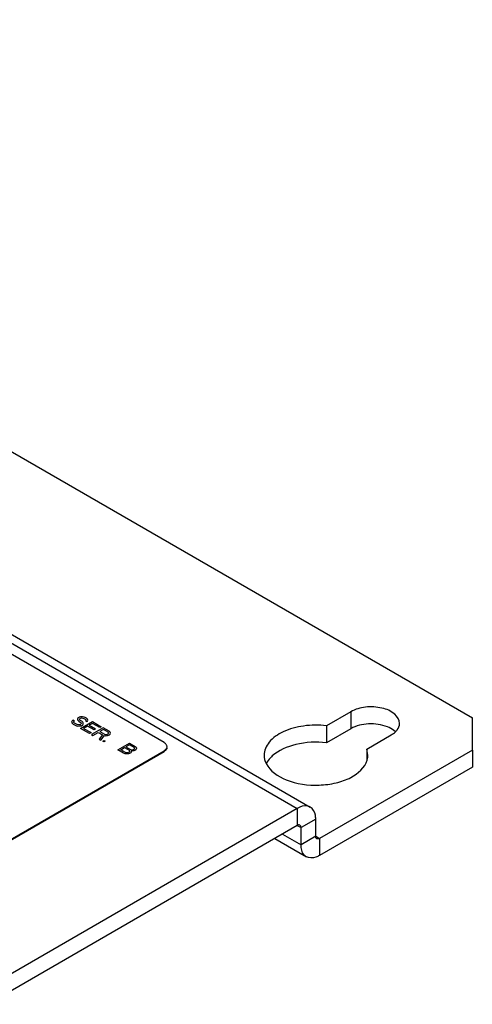
# Model space of a CAD drawing. Units: inches. Extents: x 0 to 22, y 0 to 17.
# Drawn here: x 20.1 to 20.6, y 13.8 to 15 of the extents above; entities that cross this region are included whole.
import ezdxf

# ---------------------------------------------------------------- set-up
doc = ezdxf.new("R2010")
doc.units = ezdxf.units.IN
doc.header["$LTSCALE"] = 1.21
doc.header["$MEASUREMENT"] = 0
doc.layers.get('0').update_dxf_attribs({"linetype": 'CONTINUOUS'})

msp = doc.modelspace()

# ---------------------------------------------------------------- linework, layer by layer
at = {"color": 3, "linetype": 'Continuous'}
for p, q in [((19.1779, 15.0071), (20.6296, 14.1689)), ((19.2829, 14.727), (20.4349, 14.0619)), ((19.2829, 14.7164), (20.4192, 14.0604)), ((20.4836, 14.1764), (20.4543, 14.1596)), ((20.6296, 14.1304), (20.6296, 14.1689)), ((20.5028, 14.1316), (20.532, 14.1485)), ((20.6296, 14.1304), (20.4458, 14.0243)), ((20.5041, 14.1242), (20.5028, 14.1316)), ((20.4192, 14.0604), (18.0003, 12.6638)), ((20.4414, 14.0269), (20.4414, 14.0476)), ((20.4414, 14.0269), (20.4458, 14.0243))]:
    msp.add_line(p, q, dxfattribs=at)
at = {"color": 7, "linetype": 'Continuous'}
for p, q in [((20.2592, 14.1393), (19.7812, 14.4153)), ((20.4836, 14.1764), (20.4836, 14.156)), ((20.4543, 14.1596), (20.4543, 14.1391)), ((20.4836, 14.156), (20.4543, 14.1391)), ((19.9933, 13.976), (20.2592, 14.1295)), ((19.9933, 13.9752), (20.2592, 14.1287)), ((20.2592, 14.1295), (20.2592, 14.1287)), ((20.2611, 14.1301), (20.2596, 14.129)), ((20.2623, 14.1326), (20.2627, 14.1344)), ((20.5028, 14.1316), (20.5028, 14.1185)), ((20.6296, 14.1304), (20.6296, 14.1099)), ((20.6296, 14.1099), (20.4458, 14.0038)), ((20.4192, 14.0604), (20.4192, 14.0399)), ((20.4414, 14.0476), (20.4237, 14.0374)), ((20.4192, 14.0399), (18.0003, 12.6434)), ((20.4013, 14.0296), (20.4237, 14.0166)), ((20.4192, 14.0399), (20.4237, 14.0374)), ((20.4237, 14.0166), (20.4237, 14.0374)), ((20.3921, 14.0243), (20.4302, 14.0023)), ((20.4414, 14.0269), (20.4237, 14.0166)), ((20.4458, 14.0243), (20.4458, 14.0038))]:
    msp.add_line(p, q, dxfattribs=at)
at = {"color": 4, "linetype": 'Continuous'}
for p, q in [((20.1613, 14.1703), (20.1589, 14.1703)), ((20.1631, 14.1699), (20.1613, 14.1703)), ((20.1487, 14.1654), (20.1481, 14.164)), ((20.1481, 14.164), (20.1486, 14.1626)), ((20.1486, 14.1626), (20.1498, 14.1616)), ((20.1496, 14.1663), (20.1487, 14.1654)), ((20.1514, 14.1652), (20.1496, 14.1663)), ((20.1498, 14.1616), (20.1522, 14.1603)), ((20.1507, 14.1635), (20.1508, 14.1645)), ((20.1516, 14.1627), (20.1507, 14.1635)), ((20.1508, 14.1645), (20.1514, 14.1652)), ((20.154, 14.1613), (20.1516, 14.1627)), ((20.1522, 14.1603), (20.1539, 14.1596)), ((20.1539, 14.1596), (20.1557, 14.1592)), ((20.1555, 14.1608), (20.154, 14.1613)), ((20.1562, 14.169), (20.1553, 14.1682)), ((20.1553, 14.1682), (20.1553, 14.1668)), ((20.1553, 14.1668), (20.1558, 14.1658)), ((20.1569, 14.1606), (20.1555, 14.1608)), ((20.1557, 14.1592), (20.1581, 14.1593)), ((20.1558, 14.1658), (20.1567, 14.1649)), ((20.1574, 14.1697), (20.1562, 14.169)), ((20.1567, 14.1649), (20.1585, 14.1639)), ((20.1584, 14.1608), (20.1569, 14.1606)), ((20.1589, 14.1703), (20.1574, 14.1697)), ((20.1577, 14.1675), (20.1583, 14.1682)), ((20.1579, 14.1666), (20.1577, 14.1675)), ((20.1585, 14.166), (20.1579, 14.1666)), ((20.1581, 14.1593), (20.1599, 14.1596)), ((20.1583, 14.1682), (20.1589, 14.1685)), ((20.1593, 14.1613), (20.1584, 14.1608)), ((20.1603, 14.1649), (20.1585, 14.166)), ((20.1585, 14.1639), (20.1594, 14.163)), ((20.1589, 14.1685), (20.1601, 14.1689)), ((20.1589, 14.1563), (20.1731, 14.1645)), ((20.1596, 14.1622), (20.1593, 14.1613)), ((20.1594, 14.163), (20.1596, 14.1622)), ((20.1599, 14.1596), (20.1614, 14.1605)), ((20.1601, 14.1689), (20.1616, 14.1687)), ((20.1615, 14.1639), (20.1603, 14.1649)), ((20.1614, 14.1605), (20.162, 14.1615)), ((20.162, 14.1629), (20.1615, 14.1639)), ((20.1616, 14.1687), (20.1627, 14.1684)), ((20.162, 14.1615), (20.162, 14.1629)), ((20.1673, 14.1591), (20.1625, 14.1564)), ((20.1627, 14.1684), (20.1645, 14.1674)), ((20.1645, 14.1694), (20.1631, 14.1699)), ((20.166, 14.1686), (20.1645, 14.1694)), ((20.1645, 14.1674), (20.1651, 14.1667)), ((20.1651, 14.166), (20.1648, 14.1655)), ((20.1648, 14.1655), (20.1665, 14.1645)), ((20.1651, 14.1667), (20.1651, 14.166)), ((20.1672, 14.1676), (20.166, 14.1686)), ((20.1665, 14.1645), (20.1671, 14.1652)), ((20.1671, 14.1652), (20.1675, 14.1664)), ((20.1675, 14.1664), (20.1672, 14.1676)), ((20.175, 14.1547), (20.1673, 14.1591)), ((20.173, 14.1624), (20.1691, 14.1602)), ((20.1691, 14.1602), (20.1768, 14.1558)), ((20.1819, 14.1573), (20.173, 14.1624)), ((20.1731, 14.1645), (20.1837, 14.1584)), ((20.1696, 14.1502), (20.1589, 14.1563)), ((20.1625, 14.1564), (20.1714, 14.1513)), ((20.1714, 14.1513), (20.1696, 14.1502)), ((20.1861, 14.157), (20.1719, 14.1489)), ((20.1719, 14.1489), (20.1737, 14.1478)), ((20.1737, 14.1478), (20.18, 14.1515)), ((20.1768, 14.1558), (20.175, 14.1547)), ((20.18, 14.1515), (20.185, 14.1486)), ((20.185, 14.1486), (20.181, 14.1436)), ((20.1863, 14.1551), (20.1818, 14.1525)), ((20.1818, 14.1525), (20.1874, 14.1493)), ((20.1837, 14.1584), (20.1819, 14.1573)), ((20.1831, 14.1424), (20.1874, 14.1479)), ((20.1931, 14.1529), (20.1861, 14.157)), ((20.1919, 14.1519), (20.1863, 14.1551)), ((20.1874, 14.1493), (20.1886, 14.149)), ((20.1874, 14.1479), (20.1892, 14.1476)), ((20.1886, 14.149), (20.1898, 14.149)), ((20.1892, 14.1476), (20.1912, 14.1478)), ((20.1898, 14.149), (20.191, 14.1493)), ((20.191, 14.1493), (20.1919, 14.1498)), ((20.1912, 14.1478), (20.1924, 14.1481)), ((20.1925, 14.1512), (20.1919, 14.1519)), ((20.1919, 14.1498), (20.1925, 14.1505)), ((20.1924, 14.1481), (20.1936, 14.1488)), ((20.1925, 14.1505), (20.1925, 14.1512)), ((20.1943, 14.1519), (20.1931, 14.1529)), ((20.1936, 14.1488), (20.1943, 14.1495)), ((20.1946, 14.1507), (20.1943, 14.1519)), ((20.1943, 14.1495), (20.1946, 14.1507)), ((20.181, 14.1436), (20.1831, 14.1424)), ((20.1855, 14.141), (20.187, 14.1419)), ((20.1869, 14.1402), (20.1855, 14.141)), ((20.1884, 14.1411), (20.1869, 14.1402)), ((20.187, 14.1419), (20.1884, 14.1411)), ((20.2034, 14.1307), (20.2176, 14.1388)), ((20.2175, 14.1368), (20.2133, 14.1343)), ((20.2231, 14.1335), (20.2175, 14.1368)), ((20.2176, 14.1388), (20.2246, 14.1347)), ((20.2105, 14.1266), (20.2034, 14.1307)), ((20.207, 14.1307), (20.2115, 14.1333)), ((20.2126, 14.1274), (20.207, 14.1307)), ((20.2123, 14.1259), (20.2105, 14.1266)), ((20.2115, 14.1333), (20.2171, 14.1301)), ((20.2144, 14.1257), (20.2123, 14.1259)), ((20.2138, 14.1271), (20.2126, 14.1274)), ((20.2133, 14.1343), (20.2189, 14.1311)), ((20.215, 14.1271), (20.2138, 14.1271)), ((20.2164, 14.1259), (20.2144, 14.1257)), ((20.2162, 14.1275), (20.215, 14.1271)), ((20.2171, 14.128), (20.2162, 14.1275)), ((20.2176, 14.1263), (20.2164, 14.1259)), ((20.2171, 14.1301), (20.2177, 14.1294)), ((20.2177, 14.1287), (20.2171, 14.128)), ((20.2191, 14.1271), (20.2176, 14.1263)), ((20.2177, 14.1294), (20.2177, 14.1287)), ((20.2189, 14.1311), (20.2201, 14.1308)), ((20.2198, 14.1278), (20.2191, 14.1271)), ((20.2207, 14.1294), (20.2198, 14.1296)), ((20.2198, 14.1296), (20.2201, 14.129)), ((20.2201, 14.129), (20.2198, 14.1278)), ((20.2201, 14.1308), (20.2213, 14.1308)), ((20.2228, 14.1296), (20.2207, 14.1294)), ((20.2213, 14.1308), (20.2225, 14.1311)), ((20.2225, 14.1311), (20.2231, 14.1315)), ((20.224, 14.1299), (20.2228, 14.1296)), ((20.2237, 14.1328), (20.2231, 14.1335)), ((20.2231, 14.1315), (20.2237, 14.1322)), ((20.2237, 14.1322), (20.2237, 14.1328)), ((20.2252, 14.1306), (20.224, 14.1299)), ((20.2246, 14.1347), (20.2258, 14.1337)), ((20.2258, 14.1313), (20.2252, 14.1306)), ((20.2258, 14.1337), (20.2261, 14.1325)), ((20.2261, 14.1325), (20.2258, 14.1313))]:
    msp.add_line(p, q, dxfattribs=at)
at = {"color": 7, "linetype": 'Continuous'}
for centre, radius, start, end in [((20.5201, 14.1342), 0.0248, 50.5044, 52.3565), ((20.5212, 14.1356), 0.0231, 46.9681, 50.5217), ((20.2538, 14.138), 0.0107, 299.975, 302.734)]:
    msp.add_arc(centre, radius, start, end, dxfattribs=at)
at = {"color": 3, "linetype": 'Continuous'}
for points, knots in [([(20.5421, 14.1624), (20.5421, 14.1666), (20.5359, 14.1759), (20.5202, 14.1819), (20.5016, 14.183), (20.4889, 14.1795), (20.4836, 14.1764)], [0, 0, 0, 0, 0.183566, 0.435188, 0.728424, 1, 1, 1, 1]), ([(20.4543, 14.1596), (20.4453, 14.1606), (20.4273, 14.1605), (20.4032, 14.154), (20.385, 14.1423), (20.3793, 14.1298), (20.3793, 14.1243)], [0, 0, 0, 0, 0.302799, 0.58485, 0.816928, 1, 1, 1, 1]), ([(20.5371, 14.1522), (20.5379, 14.1529), (20.5405, 14.1558), (20.5421, 14.1597), (20.5421, 14.1624)], [0, 0, 0, 0, 0.278081, 1, 1, 1, 1]), ([(20.3818, 14.1142), (20.3864, 14.105), (20.4084, 14.0909), (20.4389, 14.0869), (20.4655, 14.0903), (20.4868, 14.0976), (20.5006, 14.1092), (20.5033, 14.1184)], [0, 0, 0, 0, 0.221619, 0.510559, 0.65825, 0.793368, 1, 1, 1, 1]), ([(20.4349, 14.0619), (20.4339, 14.0625), (20.4287, 14.0644), (20.4229, 14.0625), (20.4192, 14.0604)], [0, 0, 0, 0, 0.220859, 1, 1, 1, 1]), ([(20.4414, 14.0476), (20.4414, 14.0492), (20.441, 14.0545), (20.4382, 14.06), (20.4349, 14.0619)], [0, 0, 0, 0, 0.294965, 1, 1, 1, 1])]:
    msp.add_open_spline(points, degree=3, knots=knots, dxfattribs=at)
at = {"color": 7, "linetype": 'Continuous'}
for points, knots in [([(20.5275, 14.1582), (20.5204, 14.1611), (20.5051, 14.1631), (20.49, 14.1597), (20.4836, 14.156)], [0, 0, 0, 0, 0.510135, 1, 1, 1, 1]), ([(20.2627, 14.1344), (20.2627, 14.1349), (20.2625, 14.1358), (20.2618, 14.1371), (20.2607, 14.1383), (20.2597, 14.139), (20.2592, 14.1393)], [0, 0, 0, 0, 0.217773, 0.450915, 0.710306, 1, 1, 1, 1]), ([(20.4543, 14.1391), (20.4421, 14.1406), (20.419, 14.1395), (20.397, 14.1303), (20.3892, 14.1233)], [0, 0, 0, 0, 0.539551, 1, 1, 1, 1]), ([(20.2592, 14.1295), (20.2595, 14.1297), (20.2602, 14.1301), (20.2613, 14.1311), (20.262, 14.132), (20.2623, 14.1326)], [0, 0, 0, 0, 0.278376, 0.537755, 1, 1, 1, 1]), ([(20.2627, 14.1336), (20.2627, 14.1333), (20.2626, 14.1327), (20.2623, 14.1318), (20.2618, 14.1309), (20.2613, 14.1304), (20.2611, 14.1301)], [0, 0, 0, 0, 0.232404, 0.472479, 0.726764, 1, 1, 1, 1]), ([(20.3892, 14.1233), (20.3884, 14.1226), (20.3856, 14.1199), (20.3833, 14.1168), (20.382, 14.1143)], [0, 0, 0, 0, 0.265311, 1, 1, 1, 1]), ([(20.4302, 14.0023), (20.4291, 14.0029), (20.4249, 14.0064), (20.4237, 14.0124), (20.4237, 14.0166)], [0, 0, 0, 0, 0.220858, 1, 1, 1, 1]), ([(20.4458, 14.0038), (20.4445, 14.0031), (20.4397, 14.0007), (20.4334, 14.0004), (20.4302, 14.0023)], [0, 0, 0, 0, 0.294964, 1, 1, 1, 1])]:
    msp.add_open_spline(points, degree=3, knots=knots, dxfattribs=at)
for points in [[(20.5353, 14.1539), (20.5329, 14.1557), (20.5302, 14.1571), (20.5275, 14.1582)], [(20.4224, 14.0402), (20.4215, 14.0408), (20.4202, 14.0405), (20.4192, 14.0399)], [(20.4237, 14.0374), (20.4237, 14.0384), (20.4233, 14.0397), (20.4224, 14.0402)]]:
    msp.add_open_spline(points, degree=3, dxfattribs=at)
at = {"color": 3, "linetype": 'Continuous'}
for points in [[(20.532, 14.1485), (20.5339, 14.1495), (20.5356, 14.1508), (20.5371, 14.1522)], [(20.3793, 14.1243), (20.3793, 14.1208), (20.3802, 14.1173), (20.3818, 14.1142)], [(20.5033, 14.1184), (20.5038, 14.1203), (20.5041, 14.1223), (20.5041, 14.1242)], [(20.4427, 14.024), (20.4418, 14.0245), (20.4414, 14.0258), (20.4414, 14.0269)], [(20.4458, 14.0243), (20.4449, 14.0238), (20.4436, 14.0234), (20.4427, 14.024)]]:
    msp.add_open_spline(points, degree=3, dxfattribs=at)

doc.saveas('drawing.dxf')
